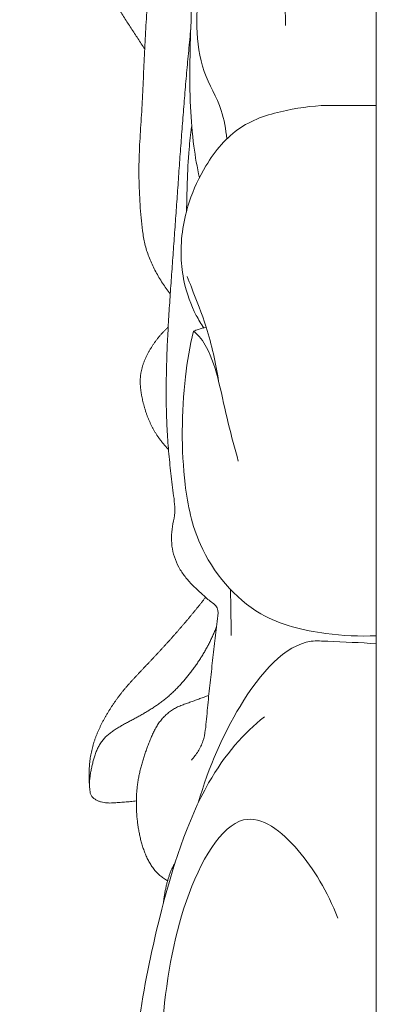
# Model space of a CAD drawing. Units: millimetres. Extents: x 5918 to 9013, y 3794 to 4963.
# Drawn here: x 8859 to 8875, y 4619 to 4662 of the extents above; entities that cross this region are included whole.
import ezdxf

# ---------------------------------------------------------------- set-up
doc = ezdxf.new("R2010")
doc.units = ezdxf.units.MM
doc.layers.get('0').update_dxf_attribs({"lineweight": 13})

# ---------------------------------------------------------------- blocks, each defined once
blk = doc.blocks.new('N-288_bokovoi_vid')
for p, q in [((0, -78.272), (0, 0)), ((-1.903, -55.107), (0, -55.107))]:
    blk.add_line(p, q)
for points, knots in [([(-7.268, -3.703), (-7.161, -3.285), (-6.765, -2.226), (-5.667, -0.512), (-3.553, 0.068), (-1.66, -0.037), (-0.514, -0.005), (0, 0)], [0, 0, 0, 0, 1.988578, 5.254039, 9.163077, 12.356783, 14.974191, 14.974191, 14.974191, 14.974191]), ([(-7.728, -58.265), (-7.825, -57.812), (-8.004, -56.787), (-8.192, -54.419), (-8.083, -50.806), (-7.836, -45.936), (-7.57, -40.991), (-7.632, -34.85), (-7.552, -28.043), (-7.58, -25.515), (-7.669, -19.161), (-7.436, -13.82), (-7.475, -9.362), (-7.311, -6.128), (-7.281, -4.408), (-7.268, -3.703)], [0, 0, 0, 0, 2.130111, 4.768924, 10.856946, 18.636631, 27.098145, 33.493176, 46.726847, 58.242648, 66.992129, 75.785951, 82.724924, 87.367799, 90.594102, 90.594102, 90.594102, 90.594102]), ([(-7.372, -7.377), (-7.327, -6.98), (-7.238, -6.23), (-7.034, -5.136), (-6.967, -4.254), (-6.96, -3.768), (-7.018, -3.454), (-7.152, -3.471), (-7.243, -3.737), (-7.246, -3.817)], [0, 0, 0, 0, 1.829279, 3.440142, 5.180732, 5.650543, 5.947678, 6.216094, 6.586477, 6.586477, 6.586477, 6.586477]), ([(0, -15.114), (-0.719, -15.159), (-1.838, -15.161), (-3.506, -14.992), (-4.975, -14.746), (-6.307, -13.69), (-6.876, -12.084), (-7.277, -10.236), (-7.392, -8.846), (-7.395, -8.054)], [0, 0, 0, 0, 3.665531, 5.667203, 8.538844, 11.129525, 13.525681, 16.236494, 19.857885, 19.857885, 19.857885, 19.857885]), ([(-4.448, -14.787), (-4.429, -15.973), (-4.374, -19.869), (-4.325, -27.483), (-4.231, -31.962), (-4.24, -41.944), (-4.077, -48.205), (-3.959, -51.619)], [0, 0, 0, 0, 5.42919, 17.821219, 34.833678, 47.853168, 63.481888, 63.481888, 63.481888, 63.481888]), ([(-6.525, -56.569), (-6.573, -56.15), (-6.742, -55.093), (-7.656, -53.66), (-7.934, -51.393), (-7.604, -48.642), (-7.66, -46.516), (-7.693, -45.335)], [0, 0, 0, 0, 1.932466, 4.828181, 7.829615, 12.115675, 17.52124, 17.52124, 17.52124, 17.52124]), ([(-7.533, -64.831), (-7.652, -64.654), (-8.024, -64.034), (-8.405, -62.983), (-8.558, -61.68), (-8.486, -60.491), (-8.149, -59.128), (-7.419, -57.54), (-6.036, -55.889), (-3.955, -55.275), (-2.58, -55.097), (-1.903, -55.107)], [0, 0, 0, 0, 1.009963, 3.404629, 5.095778, 6.988178, 8.815574, 11.522314, 15.115397, 18.72096, 22.164283, 22.164283, 22.164283, 22.164283]), ([(-8.285, -59.718), (-8.28, -59.307), (-8.255, -58.406), (-8.203, -57.179), (-8.108, -56.368), (-8.064, -56.046)], [0, 0, 0, 0, 1.878514, 4.123834, 5.615932, 5.615932, 5.615932, 5.615932]), ([(-6.889, -67.153), (-7.014, -66.352), (-7.32, -64.942), (-7.913, -63.472), (-8.196, -62.741), (-8.257, -62.587)], [0, 0, 0, 0, 3.718253, 6.588421, 7.358867, 7.358867, 7.358867, 7.358867]), ([(-7.983, -64.973), (-7.914, -64.941), (-7.732, -64.868), (-7.541, -64.828), (-7.423, -64.816)], [0, 0, 0, 0, 0.3812714, 0.9824931, 0.9824931, 0.9824931, 0.9824931]), ([(0, -78.272), (-0.733, -78.316), (-2.448, -78.212), (-5.46, -77.53), (-7.772, -74.753), (-8.533, -71.231), (-8.502, -67.758), (-8.147, -65.622), (-7.983, -64.973)], [0, 0, 0, 0, 3.736766, 8.738696, 15.255321, 19.613458, 26.502603, 29.585791, 29.585791, 29.585791, 29.585791]), ([(-6.029, -70.65), (-6.165, -70.101), (-6.641, -68.516), (-7.018, -66.108), (-7.742, -65.16), (-7.983, -64.973)], [0, 0, 0, 0, 2.603682, 7.708338, 9.393709, 9.393709, 9.393709, 9.393709])]:
    blk.add_open_spline(points, degree=3, knots=knots)
blk = doc.blocks.new('125')
blk.add_line((0, 0), (0, -24.195))
for points, knots in [([(-7.775, -3.591), (-7.307, -2.767), (-5.945, -1.168), (-3.754, 0.116), (-1.651, 0.039), (-0.705, 0.034), (0, 0)], [0, 0, 0, 0, 2.842523, 6.277361, 7.005823, 9.123617, 9.123617, 9.123617, 9.123617]), ([(-8.955, -15.83), (-9.172, -15.753), (-10.019, -15.348), (-10.706, -13.477), (-10.991, -10.274), (-9.824, -6.507), (-7.732, -3.154), (-5.77, -2.007), (-4.888, -1.649)], [0, 0, 0, 0, 0.690041, 2.726031, 5.437388, 10.429233, 14.176227, 17.033363, 17.033363, 17.033363, 17.033363]), ([(-1.675, -6.196), (-2.144, -5.586), (-3.349, -4.545), (-6.063, -3.451), (-9.46, -6.498), (-9.545, -10.58), (-9.376, -13.743), (-8.66, -14.697), (-8.676, -15.261), (-8.797, -15.598), (-8.955, -15.83)], [0, 0, 0, 0, 2.307397, 4.794203, 7.887391, 13.983724, 16.520185, 17.1666, 17.34573, 18.187997, 18.187997, 18.187997, 18.187997]), ([(-5.674, -16.452), (-5.4, -16.705), (-5.045, -17.232), (-4.469, -18.372), (-5.341, -18.744), (-5.73, -19.242), (-5.492, -20.017), (-5.385, -21.074), (-5.513, -21.993), (-5.448, -23.063), (-6.352, -22.684), (-7.034, -21.788), (-8.55, -20.322), (-9.749, -18.139), (-10.428, -15.767), (-10.541, -14.286), (-10.536, -13.626)], [0, 0, 0, 0, 1.117774, 2.051163, 3.090118, 3.365043, 3.868877, 5.311638, 6.482929, 7.115292, 7.563, 8.73647, 10.777685, 13.689587, 16.142362, 18.12172, 18.12172, 18.12172, 18.12172]), ([(-8.673, -14.857), (-7.877, -14.732), (-6.379, -14.453), (-4.898, -14.098), (-4.206, -13.913)], [0, 0, 0, 0, 2.417187, 4.567645, 4.567645, 4.567645, 4.567645]), ([(-3.301, -14.445), (-4.107, -14.491), (-6.047, -14.745), (-7.915, -15.362), (-8.955, -15.83)], [0, 0, 0, 0, 2.423577, 5.846178, 5.846178, 5.846178, 5.846178]), ([(-6.197, -19.105), (-6.625, -18.925), (-7.849, -18.244), (-8.475, -16.827), (-8.91, -15.93), (-8.955, -15.83)], [0, 0, 0, 0, 1.392102, 4.06144, 4.390889, 4.390889, 4.390889, 4.390889]), ([(-9.86, -17.575), (-9.694, -18.504), (-9.143, -20.051), (-8.155, -21.811), (-7.321, -22.439), (-7.033, -22.618)], [0, 0, 0, 0, 2.829948, 4.898484, 5.91719, 5.91719, 5.91719, 5.91719]), ([(-7.614, -21.219), (-7.585, -21.342), (-7.504, -21.659), (-7.362, -21.977), (-7.28, -22.27), (-7.092, -22.315), (-6.866, -22.37), (-6.662, -22.39), (-6.553, -22.395)], [0, 0, 0, 0, 0.381761, 0.965468, 1.096529, 1.21872, 1.497145, 1.822969, 1.822969, 1.822969, 1.822969]), ([(0, -21.479), (-0.584, -21.497), (-2.066, -21.632), (-3.909, -22.27), (-5.176, -22.739), (-5.602, -22.913)], [0, 0, 0, 0, 1.753825, 4.432697, 5.812245, 5.812245, 5.812245, 5.812245]), ([(-8.077, -25.215), (-8.105, -25.161), (-8.155, -25.023), (-8.092, -24.597), (-7.606, -23.721), (-7.215, -22.899), (-6.877, -22.361)], [0, 0, 0, 0, 0.183533, 0.426131, 1.258068, 3.162573, 3.162573, 3.162573, 3.162573]), ([(-6.732, -25.486), (-6.781, -25.478), (-6.929, -25.425), (-6.795, -24.738), (-6.42, -23.998), (-6.161, -23.167), (-6.034, -22.797)], [0, 0, 0, 0, 0.148721, 0.395685, 1.745337, 2.920747, 2.920747, 2.920747, 2.920747]), ([(0, -24.195), (-0.993, -24.355), (-2.724, -24.666), (-4.849, -24.77), (-6.092, -25.157), (-6.617, -25.475), (-7.078, -25.547), (-7.518, -25.345), (-7.9, -25.265), (-8.077, -25.215)], [0, 0, 0, 0, 3.017451, 5.27586, 6.346141, 6.887312, 7.092507, 7.721254, 8.272702, 8.272702, 8.272702, 8.272702])]:
    blk.add_open_spline(points, degree=3, knots=knots)

msp = doc.modelspace()

# ---------------------------------------------------------------- linework, layer by layer
msp.add_line((8874.821, 4024.171), (8874.821, 4723.04))
for points, knots in [([(8865.822, 4650.157), (8865.702, 4650.308), (8865.476, 4650.623), (8865.181, 4651.122), (8864.93, 4651.646), (8864.738, 4652.195), (8864.626, 4652.765), (8864.564, 4653.342), (8864.513, 4653.92), (8864.476, 4654.498), (8864.455, 4655.078), (8864.45, 4655.658), (8864.464, 4656.238), (8864.493, 4656.817), (8864.528, 4657.396), (8864.566, 4657.975), (8864.599, 4658.554), (8864.628, 4659.133), (8864.654, 4659.713), (8864.68, 4660.292), (8864.707, 4660.872), (8864.737, 4661.451), (8864.77, 4662.03), (8864.806, 4662.609), (8864.846, 4663.187), (8864.888, 4663.766), (8864.934, 4664.344), (8864.981, 4664.922), (8865.031, 4665.5), (8865.084, 4666.078), (8865.138, 4666.655), (8865.194, 4667.232), (8865.251, 4667.809), (8865.31, 4668.386), (8865.37, 4668.963), (8865.431, 4669.54), (8865.493, 4670.117), (8865.556, 4670.693), (8865.618, 4671.27), (8865.681, 4671.847), (8865.745, 4672.423), (8865.809, 4673), (8865.873, 4673.576), (8865.937, 4674.152), (8866.002, 4674.729), (8866.066, 4675.305), (8866.131, 4675.882), (8866.197, 4676.458), (8866.262, 4677.034), (8866.328, 4677.61), (8866.393, 4678.187), (8866.459, 4678.763), (8866.525, 4679.339), (8866.592, 4679.915), (8866.658, 4680.492), (8866.724, 4681.068), (8866.79, 4681.644), (8866.857, 4682.22), (8866.923, 4682.796), (8866.989, 4683.373), (8867.055, 4683.949), (8867.121, 4684.525), (8867.186, 4685.101), (8867.23, 4685.487), (8867.252, 4685.681), (8867.252, 4685.682)], [0, 0, 0, 0, 1, 2, 3, 4, 5, 6, 7, 8, 9, 10, 11, 12, 13, 14, 15, 16, 17, 18, 19, 20, 21, 22, 23, 24, 25, 26, 27, 28, 29, 30, 31, 32, 33, 34, 35, 36, 37, 38, 39, 40, 41, 42, 43, 44, 45, 46, 47, 48, 49, 50, 51, 52, 53, 54, 55, 56, 57, 58, 59, 60, 61, 62, 62.007855, 62.007855, 62.007855, 62.007855]), ([(8866.744, 4629.786), (8866.853, 4629.908), (8867.054, 4630.167), (8867.267, 4630.613), (8867.363, 4631.097), (8867.405, 4631.585), (8867.449, 4632.074), (8867.499, 4632.562), (8867.551, 4633.05), (8867.604, 4633.537), (8867.658, 4634.025), (8867.714, 4634.512), (8867.771, 4634.999), (8867.832, 4635.487), (8867.886, 4635.97), (8867.964, 4636.472), (8867.492, 4636.765), (8867.156, 4637.102), (8866.786, 4637.431), (8866.461, 4637.799), (8866.187, 4638.208), (8865.991, 4638.66), (8865.882, 4639.14), (8865.869, 4639.633), (8865.934, 4640.12), (8866.042, 4640.601), (8866.005, 4641.094), (8865.938, 4641.579), (8865.879, 4642.066), (8865.822, 4642.553), (8865.771, 4643.041), (8865.727, 4643.53), (8865.694, 4644.019), (8865.669, 4644.509), (8865.653, 4645), (8865.645, 4645.49), (8865.644, 4645.981), (8865.648, 4646.471), (8865.659, 4646.962), (8865.674, 4647.452), (8865.693, 4647.942), (8865.717, 4648.432), (8865.744, 4648.922), (8865.773, 4649.412), (8865.805, 4649.901), (8865.838, 4650.391), (8865.873, 4650.88), (8865.908, 4651.369), (8865.944, 4651.858), (8865.979, 4652.348), (8866.014, 4652.837), (8866.049, 4653.326), (8866.083, 4653.816), (8866.117, 4654.305), (8866.152, 4654.794), (8866.186, 4655.284), (8866.221, 4655.773), (8866.256, 4656.262), (8866.292, 4656.752), (8866.329, 4657.241), (8866.366, 4657.73), (8866.404, 4658.219), (8866.444, 4658.708), (8866.484, 4659.197), (8866.526, 4659.686), (8866.57, 4660.174), (8866.615, 4660.663), (8866.661, 4661.151), (8866.695, 4661.492), (8866.713, 4661.671), (8866.715, 4661.687)], [0, 0, 0, 0, 1, 2, 3, 4, 5, 6, 7, 8, 9, 10, 11, 12, 13, 14, 15, 16, 17, 18, 19, 20, 21, 22, 23, 24, 25, 26, 27, 28, 29, 30, 31, 32, 33, 34, 35, 36, 37, 38, 39, 40, 41, 42, 43, 44, 45, 46, 47, 48, 49, 50, 51, 52, 53, 54, 55, 56, 57, 58, 59, 60, 61, 62, 63, 64, 65, 66, 67, 67.098274, 67.098274, 67.098274, 67.098274]), ([(8868.487, 4635.236), (8868.485, 4635.347), (8868.481, 4635.568), (8868.476, 4635.9), (8868.47, 4636.232), (8868.465, 4636.564), (8868.46, 4636.896), (8868.457, 4637.121), (8868.455, 4637.235), (8868.455, 4637.238)], [0, 0, 0, 0, 1, 2, 3, 4, 5, 6, 6.028012, 6.028012, 6.028012, 6.028012]), ([(8865.524, 4623.547), (8865.524, 4623.551), (8865.527, 4623.581), (8865.533, 4623.637), (8865.543, 4623.715), (8865.553, 4623.794), (8865.565, 4623.872), (8865.578, 4623.95), (8865.592, 4624.027), (8865.607, 4624.105), (8865.623, 4624.182), (8865.641, 4624.26), (8865.659, 4624.336), (8865.678, 4624.413), (8865.699, 4624.489), (8865.72, 4624.565), (8865.743, 4624.641), (8865.768, 4624.716), (8865.793, 4624.791), (8865.821, 4624.865), (8865.85, 4624.939), (8865.881, 4625.011), (8865.914, 4625.083), (8865.949, 4625.154), (8865.986, 4625.224), (8866.015, 4625.276), (8866.031, 4625.305), (8866.035, 4625.311)], [6.856088, 6.856088, 6.856088, 6.856088, 7, 8, 9, 10, 11, 12, 13, 14, 15, 16, 17, 18, 19, 20, 21, 22, 23, 24, 25, 26, 27, 28, 29, 30, 30.262466, 30.262466, 30.262466, 30.262466])]:
    msp.add_open_spline(points, degree=3, knots=knots)
for points in [[(8864.707, 4660.857), (8864.657, 4660.932), (8864.557, 4661.083), (8864.409, 4661.309), (8864.261, 4661.536), (8864.114, 4661.763), (8863.967, 4661.991), (8863.822, 4662.219), (8863.676, 4662.447), (8863.531, 4662.676), (8863.387, 4662.905), (8863.243, 4663.134), (8863.1, 4663.364), (8862.957, 4663.594), (8862.815, 4663.824), (8862.674, 4664.055), (8862.534, 4664.287), (8862.396, 4664.52), (8862.259, 4664.753), (8862.123, 4664.988), (8861.989, 4665.223), (8861.858, 4665.46), (8861.728, 4665.697), (8861.601, 4665.936), (8861.475, 4666.176), (8861.352, 4666.417), (8861.232, 4666.66), (8861.114, 4666.903), (8860.998, 4667.148), (8860.885, 4667.394), (8860.775, 4667.642), (8860.668, 4667.89), (8860.564, 4668.14), (8860.462, 4668.391), (8860.364, 4668.643), (8860.269, 4668.897), (8860.177, 4669.152), (8860.089, 4669.408), (8860.005, 4669.665), (8859.925, 4669.923), (8859.848, 4670.183), (8859.776, 4670.444), (8859.709, 4670.706), (8859.645, 4670.969), (8859.587, 4671.234), (8859.533, 4671.499), (8859.484, 4671.765), (8859.439, 4672.032), (8859.399, 4672.3), (8859.364, 4672.569), (8859.333, 4672.838), (8859.307, 4673.107), (8859.285, 4673.377), (8859.269, 4673.647), (8859.257, 4673.918), (8859.249, 4674.188), (8859.246, 4674.459), (8859.248, 4674.73), (8859.255, 4675), (8859.266, 4675.271), (8859.283, 4675.541), (8859.305, 4675.811), (8859.332, 4676.08), (8859.364, 4676.349), (8859.402, 4676.617), (8859.446, 4676.884), (8859.495, 4677.15), (8859.55, 4677.416), (8859.612, 4677.679), (8859.679, 4677.941), (8859.752, 4678.202), (8859.831, 4678.461), (8859.915, 4678.718), (8860.005, 4678.974), (8860.1, 4679.227), (8860.201, 4679.479), (8860.307, 4679.728), (8860.418, 4679.975), (8860.534, 4680.219), (8860.656, 4680.461), (8860.782, 4680.701), (8860.913, 4680.937), (8861.049, 4681.172), (8861.19, 4681.403), (8861.335, 4681.631), (8861.486, 4681.856), (8861.642, 4682.077), (8861.804, 4682.294), (8861.971, 4682.507), (8862.144, 4682.716), (8862.322, 4682.919), (8862.507, 4683.118), (8862.697, 4683.311), (8862.893, 4683.497), (8863.094, 4683.678), (8863.301, 4683.853), (8863.513, 4684.022), (8863.729, 4684.185), (8863.876, 4684.29), (8863.95, 4684.341)], [(8865.743, 4643.363), (8865.728, 4643.377), (8865.7, 4643.407), (8865.658, 4643.453), (8865.616, 4643.499), (8865.575, 4643.546), (8865.535, 4643.593), (8865.495, 4643.641), (8865.456, 4643.689), (8865.418, 4643.738), (8865.38, 4643.788), (8865.343, 4643.838), (8865.307, 4643.888), (8865.272, 4643.939), (8865.237, 4643.991), (8865.204, 4644.043), (8865.171, 4644.096), (8865.139, 4644.149), (8865.108, 4644.203), (8865.077, 4644.257), (8865.048, 4644.312), (8865.019, 4644.367), (8864.991, 4644.422), (8864.964, 4644.478), (8864.938, 4644.535), (8864.913, 4644.591), (8864.888, 4644.649), (8864.865, 4644.706), (8864.842, 4644.764), (8864.82, 4644.822), (8864.798, 4644.88), (8864.778, 4644.939), (8864.758, 4644.997), (8864.738, 4645.057), (8864.72, 4645.116), (8864.702, 4645.175), (8864.685, 4645.235), (8864.669, 4645.295), (8864.653, 4645.355), (8864.638, 4645.415), (8864.624, 4645.476), (8864.61, 4645.536), (8864.597, 4645.597), (8864.584, 4645.658), (8864.573, 4645.719), (8864.562, 4645.78), (8864.552, 4645.842), (8864.543, 4645.903), (8864.535, 4645.965), (8864.527, 4646.026), (8864.522, 4646.088), (8864.517, 4646.15), (8864.513, 4646.212), (8864.511, 4646.274), (8864.511, 4646.336), (8864.512, 4646.398), (8864.514, 4646.461), (8864.519, 4646.523), (8864.525, 4646.584), (8864.532, 4646.646), (8864.542, 4646.707), (8864.554, 4646.768), (8864.567, 4646.829), (8864.582, 4646.889), (8864.598, 4646.949), (8864.616, 4647.009), (8864.635, 4647.068), (8864.655, 4647.127), (8864.677, 4647.185), (8864.7, 4647.243), (8864.724, 4647.3), (8864.749, 4647.357), (8864.776, 4647.413), (8864.803, 4647.469), (8864.831, 4647.524), (8864.86, 4647.579), (8864.89, 4647.634), (8864.92, 4647.688), (8864.952, 4647.741), (8864.984, 4647.795), (8865.017, 4647.847), (8865.05, 4647.9), (8865.084, 4647.951), (8865.119, 4648.003), (8865.155, 4648.054), (8865.192, 4648.104), (8865.229, 4648.154), (8865.267, 4648.203), (8865.305, 4648.252), (8865.345, 4648.3), (8865.385, 4648.347), (8865.426, 4648.394), (8865.467, 4648.44), (8865.51, 4648.485), (8865.553, 4648.53), (8865.596, 4648.574), (8865.641, 4648.618), (8865.686, 4648.661), (8865.716, 4648.689), (8865.732, 4648.702)], [(8864.342, 4628.006), (8864.299, 4628.001), (8864.214, 4627.991), (8864.086, 4627.979), (8863.958, 4627.968), (8863.829, 4627.959), (8863.701, 4627.95), (8863.573, 4627.94), (8863.444, 4627.93), (8863.316, 4627.92), (8863.187, 4627.915), (8863.059, 4627.917), (8862.931, 4627.931), (8862.805, 4627.959), (8862.682, 4628), (8862.567, 4628.058), (8862.461, 4628.131), (8862.371, 4628.225), (8862.326, 4628.348), (8862.31, 4628.476), (8862.299, 4628.604), (8862.29, 4628.733), (8862.282, 4628.861), (8862.277, 4628.99), (8862.275, 4629.118), (8862.277, 4629.247), (8862.281, 4629.376), (8862.289, 4629.504), (8862.299, 4629.632), (8862.314, 4629.76), (8862.331, 4629.888), (8862.352, 4630.015), (8862.377, 4630.141), (8862.405, 4630.267), (8862.437, 4630.391), (8862.472, 4630.515), (8862.511, 4630.638), (8862.554, 4630.759), (8862.599, 4630.88), (8862.648, 4630.999), (8862.7, 4631.117), (8862.754, 4631.233), (8862.81, 4631.349), (8862.869, 4631.463), (8862.93, 4631.576), (8862.993, 4631.689), (8863.058, 4631.8), (8863.125, 4631.91), (8863.193, 4632.019), (8863.262, 4632.128), (8863.333, 4632.235), (8863.406, 4632.341), (8863.481, 4632.446), (8863.557, 4632.55), (8863.634, 4632.652), (8863.714, 4632.754), (8863.795, 4632.854), (8863.877, 4632.953), (8863.96, 4633.051), (8864.045, 4633.147), (8864.131, 4633.243), (8864.217, 4633.339), (8864.305, 4633.433), (8864.393, 4633.527), (8864.481, 4633.621), (8864.57, 4633.714), (8864.658, 4633.807), (8864.747, 4633.9), (8864.836, 4633.993), (8864.925, 4634.086), (8865.014, 4634.179), (8865.102, 4634.273), (8865.19, 4634.367), (8865.278, 4634.461), (8865.366, 4634.555), (8865.453, 4634.65), (8865.54, 4634.745), (8865.627, 4634.84), (8865.713, 4634.935), (8865.799, 4635.031), (8865.885, 4635.127), (8865.97, 4635.223), (8866.055, 4635.32), (8866.14, 4635.416), (8866.225, 4635.513), (8866.309, 4635.611), (8866.392, 4635.709), (8866.476, 4635.807), (8866.559, 4635.905), (8866.641, 4636.003), (8866.724, 4636.102), (8866.806, 4636.202), (8866.887, 4636.301), (8866.969, 4636.401), (8867.049, 4636.501), (8867.13, 4636.601), (8867.21, 4636.702), (8867.29, 4636.803), (8867.343, 4636.871), (8867.369, 4636.904)], [(8862.291, 4628.719), (8862.292, 4628.751), (8862.295, 4628.815), (8862.302, 4628.91), (8862.312, 4629.005), (8862.324, 4629.1), (8862.338, 4629.194), (8862.354, 4629.288), (8862.372, 4629.382), (8862.392, 4629.475), (8862.413, 4629.568), (8862.435, 4629.661), (8862.459, 4629.754), (8862.485, 4629.846), (8862.513, 4629.937), (8862.542, 4630.028), (8862.575, 4630.117), (8862.611, 4630.206), (8862.649, 4630.293), (8862.692, 4630.379), (8862.738, 4630.462), (8862.788, 4630.543), (8862.843, 4630.622), (8862.903, 4630.696), (8862.967, 4630.767), (8863.035, 4630.834), (8863.106, 4630.898), (8863.18, 4630.958), (8863.256, 4631.016), (8863.334, 4631.072), (8863.413, 4631.125), (8863.493, 4631.176), (8863.575, 4631.226), (8863.657, 4631.274), (8863.74, 4631.321), (8863.824, 4631.368), (8863.908, 4631.413), (8863.992, 4631.458), (8864.076, 4631.503), (8864.161, 4631.548), (8864.245, 4631.593), (8864.329, 4631.639), (8864.412, 4631.685), (8864.496, 4631.731), (8864.579, 4631.778), (8864.662, 4631.826), (8864.744, 4631.874), (8864.826, 4631.923), (8864.908, 4631.972), (8864.989, 4632.023), (8865.069, 4632.074), (8865.149, 4632.127), (8865.228, 4632.181), (8865.306, 4632.235), (8865.383, 4632.291), (8865.46, 4632.348), (8865.535, 4632.407), (8865.61, 4632.466), (8865.683, 4632.527), (8865.756, 4632.59), (8865.827, 4632.653), (8865.898, 4632.717), (8865.967, 4632.783), (8866.036, 4632.85), (8866.103, 4632.917), (8866.17, 4632.986), (8866.235, 4633.055), (8866.3, 4633.125), (8866.363, 4633.196), (8866.426, 4633.268), (8866.488, 4633.341), (8866.549, 4633.414), (8866.61, 4633.488), (8866.669, 4633.563), (8866.727, 4633.639), (8866.785, 4633.715), (8866.842, 4633.792), (8866.898, 4633.869), (8866.952, 4633.947), (8867.006, 4634.026), (8867.06, 4634.105), (8867.112, 4634.185), (8867.163, 4634.266), (8867.213, 4634.347), (8867.263, 4634.429), (8867.311, 4634.511), (8867.358, 4634.594), (8867.405, 4634.677), (8867.45, 4634.761), (8867.495, 4634.846), (8867.538, 4634.931), (8867.581, 4635.016), (8867.622, 4635.102), (8867.663, 4635.189), (8867.702, 4635.276), (8867.74, 4635.363), (8867.778, 4635.451), (8867.814, 4635.539), (8867.837, 4635.598), (8867.849, 4635.628)], [(8865.706, 4624.513), (8865.676, 4624.531), (8865.617, 4624.567), (8865.531, 4624.625), (8865.448, 4624.687), (8865.368, 4624.752), (8865.291, 4624.822), (8865.218, 4624.895), (8865.149, 4624.973), (8865.085, 4625.054), (8865.024, 4625.138), (8864.967, 4625.224), (8864.914, 4625.313), (8864.865, 4625.404), (8864.818, 4625.497), (8864.775, 4625.591), (8864.735, 4625.686), (8864.697, 4625.783), (8864.662, 4625.88), (8864.629, 4625.978), (8864.598, 4626.077), (8864.569, 4626.176), (8864.542, 4626.276), (8864.516, 4626.377), (8864.493, 4626.478), (8864.472, 4626.579), (8864.452, 4626.681), (8864.434, 4626.783), (8864.418, 4626.885), (8864.403, 4626.987), (8864.39, 4627.09), (8864.379, 4627.193), (8864.369, 4627.296), (8864.361, 4627.399), (8864.354, 4627.503), (8864.348, 4627.606), (8864.344, 4627.71), (8864.342, 4627.813), (8864.341, 4627.917), (8864.342, 4628.02), (8864.344, 4628.124), (8864.348, 4628.227), (8864.354, 4628.331), (8864.362, 4628.434), (8864.371, 4628.537), (8864.382, 4628.64), (8864.395, 4628.743), (8864.41, 4628.845), (8864.427, 4628.947), (8864.446, 4629.049), (8864.466, 4629.151), (8864.487, 4629.252), (8864.511, 4629.353), (8864.535, 4629.453), (8864.562, 4629.554), (8864.589, 4629.653), (8864.618, 4629.753), (8864.648, 4629.852), (8864.68, 4629.951), (8864.712, 4630.049), (8864.746, 4630.147), (8864.78, 4630.245), (8864.816, 4630.342), (8864.852, 4630.439), (8864.89, 4630.535), (8864.928, 4630.631), (8864.967, 4630.727), (8865.008, 4630.823), (8865.05, 4630.917), (8865.094, 4631.011), (8865.141, 4631.103), (8865.19, 4631.194), (8865.243, 4631.284), (8865.298, 4631.371), (8865.358, 4631.456), (8865.421, 4631.538), (8865.488, 4631.617), (8865.559, 4631.693), (8865.633, 4631.765), (8865.71, 4631.834), (8865.791, 4631.899), (8865.875, 4631.96), (8865.962, 4632.016), (8866.052, 4632.067), (8866.145, 4632.113), (8866.24, 4632.154), (8866.336, 4632.193), (8866.433, 4632.229), (8866.53, 4632.264), (8866.628, 4632.298), (8866.725, 4632.333), (8866.823, 4632.369), (8866.92, 4632.404), (8867.017, 4632.44), (8867.114, 4632.476), (8867.212, 4632.511), (8867.309, 4632.546), (8867.407, 4632.58), (8867.472, 4632.602), (8867.505, 4632.613)]]:
    msp.add_open_spline(points, degree=3)

# ---------------------------------------------------------------- block references
msp.add_blockref('N-288_bokovoi_vid', (8874.821, 4713.498))
at = {"color": 1, "lineweight": 50, "yscale": 1.9335}
msp.add_blockref('125', (8874.821, 4634.867), dxfattribs=at)

doc.saveas('drawing.dxf')
